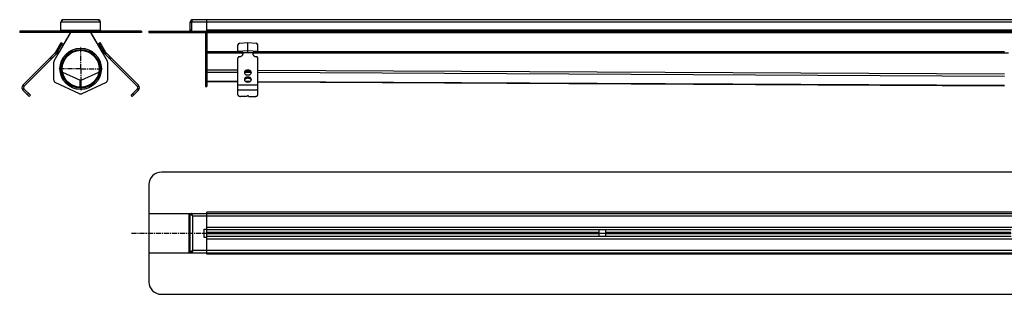
# Model space of a CAD drawing. Units: millimetres. Extents: x -998 to 1258, y -138 to 194.
# Drawn here: x -998 to 196, y -138 to 194 of the extents above; entities that cross this region are included whole.
import ezdxf

# ---------------------------------------------------------------- set-up
doc = ezdxf.new("R2010")
doc.units = ezdxf.units.MM
doc.header["$LTSCALE"] = 16.335
doc.linetypes.add('CENTER', pattern=[0.6, 0.375, -0.075, 0.075, -0.075])
doc.layers.get('0').update_dxf_attribs({"linetype": 'CONTINUOUS'})
doc.layers.add('AXES', color=7, linetype='CONTINUOUS')
doc.layers.add('DEFAULT_1', color=7, linetype='CENTER')

msp = doc.modelspace()

# ---------------------------------------------------------------- linework, layer by layer
at = {"color": 7, "linetype": 'Continuous'}
for p, q in [((-948.4, 178.8), (-948.4, 191.3)), ((-903.4, 194.3), (-945.4, 194.3)), ((-900.4, 178.8), (-900.4, 191.3)), ((-791.5, 181.8), (-791.5, 191.3)), ((-791.5, 191.3), (-790, 191.3)), ((-790, 191.3), (-790, 180.3)), ((1205.5, 194.3), (-788.5, 194.3)), ((-771.5, 180.3), (-771.5, 194.3)), ((-998.4, 180.3), (-998.4, 178.8)), ((-850.4, 180.3), (-998.4, 180.3)), ((-850.4, 180.3), (-850.4, 178.8)), ((-841.5, 180.3), (-841.5, 178.8)), ((-841.5, 180.3), (1258.5, 180.3)), ((-850.4, 178.8), (-998.4, 178.8)), ((-956.5, 144.3), (-936.6, 178.8)), ((-936.9, 178.8), (-950.5, 155.2)), ((-912.2, 178.8), (-892.3, 144.3)), ((-898.3, 155.2), (-911.9, 178.8)), ((-841.5, 178.8), (1258.5, 178.8)), ((-773, 178.8), (-773, 113.3)), ((-771.5, 178.8), (-771.5, 113.3)), ((-955.1, 154.4), (-948.1, 166.5)), ((-953.6, 157), (-952.3, 156.2)), ((-953, 155.8), (-952.3, 156.2)), ((-951.2, 154.7), (-953, 155.8)), ((-952.3, 156.2), (-947.8, 164)), ((-948.1, 166.5), (-945.2, 164.8)), ((-903.6, 164.8), (-900.7, 166.5)), ((-896.6, 156.2), (-901.1, 164)), ((-893.7, 154.4), (-900.7, 166.5)), ((-897.6, 154.7), (-895.9, 155.8)), ((-896.6, 156.2), (-895.2, 157)), ((-895.9, 155.8), (-896.6, 156.2)), ((-733.5, 154.7), (-733.5, 164)), ((-733.5, 156.2), (-721.5, 157)), ((-731.5, 165.9), (-721.5, 166.5)), ((-721.5, 154.4), (-721.5, 166.5)), ((-721.5, 166.5), (-711.5, 165.9)), ((-721.5, 157), (-709.5, 156.2)), ((-709.5, 154.7), (-709.5, 164)), ((-955.4, 154), (-994.7, 114.8)), ((-954, 152.6), (-993.3, 113.3)), ((-955.4, 154), (-954, 152.6)), ((-955.1, 154.4), (-953.4, 153.4)), ((-951.2, 154.7), (-950.5, 155.2)), ((-897.6, 154.7), (-898.3, 155.2)), ((-895.4, 153.4), (-893.7, 154.4)), ((-893.4, 154), (-894.8, 152.6)), ((-855.6, 113.3), (-894.8, 152.6)), ((-854.2, 114.8), (-893.4, 154)), ((-733.5, 103.4), (-733.5, 148)), ((-728, 153.4), (-728, 154.4)), ((-728, 154.4), (-715.1, 154.4)), ((-727.8, 154), (-727.8, 152.6)), ((-715.3, 154), (-715.3, 152.6)), ((-715.1, 154.4), (-715.1, 153.4)), ((-709.5, 103.4), (-709.5, 148)), ((-956.9, 121), (-956.9, 142.8)), ((-949.4, 137), (-949.4, 132.5)), ((-899.4, 132.5), (-899.4, 137)), ((-891.9, 142.8), (-891.9, 121)), ((-946.5, 130.9), (-925, 120.9)), ((-944.8, 120.1), (-944.6, 120)), ((-923.8, 120.9), (-902.3, 130.9)), ((-904.2, 120), (-904, 120.1)), ((-986.9, 101.3), (-994.7, 109.1)), ((-985.5, 102.7), (-993.3, 110.5)), ((-925.7, 104.5), (-955.2, 118.3)), ((-942.5, 117.4), (-942.3, 117.3)), ((-938.1, 117), (-929.3, 112.9)), ((-926.3, 109.8), (-926.1, 109.7)), ((-893.6, 118.3), (-923.1, 104.5)), ((-922.8, 109.7), (-922.5, 109.8)), ((-919.5, 112.9), (-910.8, 117)), ((-906.5, 117.3), (-906.3, 117.4)), ((-855.6, 110.5), (-863.3, 102.7)), ((-854.2, 109.1), (-861.9, 101.3)), ((-773, 113.3), (-771.5, 113.3)), ((-771.6, 119.3), (-733.5, 119.1)), ((-723.1, 119), (-720.1, 119)), ((-709.5, 119), (196.5, 114.3)), ((-986.9, 101.3), (-985.5, 102.7)), ((-861.9, 101.3), (-863.3, 102.7)), ((-722.5, 101.3), (-730.5, 101.3)), ((-725.5, 101.3), (-721.8, 102)), ((-722.5, 101.3), (-722.5, 101.9)), ((-720.5, 101.3), (-712.5, 101.3)), ((1243.5, 9.6), (-826.5, 9.6)), ((-841.5, -5.4), (-841.5, -123.4)), ((-841.5, -40.4), (1258.5, -40.4)), ((-791.5, -88.4), (-791.5, -40.4)), ((-771.5, -88.4), (-771.5, -38.9)), ((-774.5, -59.4), (-771.5, -59.4)), ((-771.5, -69.4), (-774.5, -69.4)), ((-295.4, -60.4), (-771.5, -60.4)), ((-295.4, -68.4), (-771.5, -68.4)), ((204.6, -60.4), (-287.7, -60.4)), ((204.6, -68.4), (-287.7, -68.4)), ((1258.5, -88.4), (-841.5, -88.4)), ((-771.5, -89.9), (-771.5, -88.4)), ((-826.5, -138.4), (1243.5, -138.4))]:
    msp.add_line(p, q, dxfattribs=at)
at = {"color": 9, "linetype": 'Continuous'}
for p, q in [((-900.4, 191.3), (-948.4, 191.3)), ((1207, 191.3), (-790, 191.3)), ((-983.4, 180.3), (-983.4, 178.8)), ((-948.4, 181.8), (-900.4, 181.8)), ((-865.4, 180.3), (-865.4, 178.8)), ((-826.5, 180.3), (-826.5, 178.8)), ((-790, 181.8), (-791.5, 181.8)), ((1188.5, 181.8), (-771.5, 181.8)), ((-947.8, 164), (-946, 163)), ((-902.8, 163), (-901.1, 164)), ((-961.4, 148), (-960, 146.6)), ((-960, 149.4), (-958.6, 148)), ((-950.3, 155.1), (-950.5, 155.2)), ((-898.5, 155.1), (-898.3, 155.2)), ((-888.8, 149.4), (-890.3, 148)), ((-887.4, 148), (-888.9, 146.6)), ((-771.5, 152.1), (-773, 152.1)), ((-771.5, 150.6), (-773, 150.6)), ((-733.5, 155.2), (-771.5, 155.2)), ((-728.3, 153.7), (-771.5, 153.7)), ((-715.3, 154), (-727.8, 154)), ((201.7, 153.7), (-714.8, 153.7)), ((196.5, 155.2), (-709.5, 155.2)), ((-733.5, 133), (-771.5, 133.2)), ((-721.5, 133.3), (-721.5, 131.9)), ((196.5, 128.3), (-709.5, 132.9)), ((-948.5, 127.9), (-948.5, 128.3)), ((-925, 112.4), (-925, 120.9)), ((-923.8, 112.4), (-923.8, 120.9)), ((-900.3, 127.9), (-900.3, 128.3)), ((-771.5, 127.9), (-773, 127.9)), ((-771.5, 125.2), (-773, 125.2)), ((-733.5, 130.3), (-771.6, 130.5)), ((-733.5, 119.4), (-771.6, 119.5)), ((-717.7, 130.2), (-725.3, 130.3)), ((-721.5, 124.8), (-721.5, 123.4)), ((196.5, 125.6), (-709.5, 130.2)), ((-994.7, 114.8), (-993.3, 113.3)), ((-994.7, 109.1), (-993.3, 110.5)), ((-925.6, 109.8), (-925.6, 109.7)), ((-923.3, 109.8), (-923.2, 109.7)), ((-854.2, 114.8), (-855.6, 113.3)), ((-854.2, 109.1), (-855.6, 110.5)), ((-771.5, 113.5), (-773, 113.5)), ((-709.5, 114.8), (-733.5, 114.8)), ((-709.5, 109.1), (-733.5, 109.1)), ((-719.3, 119.3), (-723.9, 119.3)), ((196.5, 114.6), (-709.5, 119.2)), ((-989, 103.4), (-987.6, 104.9)), ((-859.8, 103.4), (-861.2, 104.9)), ((-793, -40.4), (-793, -88.4)), ((-788.5, -85.4), (-788.5, -43.4)), ((-788.5, -43.4), (1205.5, -43.4)), ((1188.5, -38.9), (-771.5, -38.9)), ((-774.5, -69.4), (-774.5, -59.4)), ((1188.5, -57.4), (-771.5, -57.4)), ((-295.5, -63.7), (-771.5, -63.7)), ((-295.5, -65), (-771.5, -65)), ((1188.5, -71.4), (-771.5, -71.4)), ((204.5, -63.7), (-287.5, -63.7)), ((204.5, -65), (-287.5, -65)), ((1205.5, -85.4), (-788.5, -85.4)), ((1188.5, -89.9), (-771.5, -89.9))]:
    msp.add_line(p, q, dxfattribs=at)
at = {"color": 7, "linetype": 'Continuous'}
for centre, radius, start, end in [((-945.4, 191.3), 3, 90, 180), ((-903.4, 191.3), 3, 0, 90), ((-788.5, 191.3), 3, 90, 180), ((-788.5, 191.3), 1.5, 144.1983, 180), ((-949.9, 181.8), 1.5, 270, 360), ((-898.9, 181.8), 1.5, 180, 239.9779), ((-793, 181.8), 1.5, 270, 360), ((-793, 181.8), 3, 330, 360), ((-953.9, 142.8), 3, 150, 180), ((-956.9, 155.4), 2, 315, 330), ((-956.9, 155.4), 4, 315, 330), ((-947.9, 153.7), 3, 150, 172.6442), ((-900.9, 153.7), 3, 7.3558, 30), ((-892, 155.4), 4, 210, 225), ((-892, 155.4), 2, 210, 225), ((-894.9, 142.8), 3, 0, 30), ((-740.8, 148.9), 13.5, 15.5403, 19.2129), ((-730.3, 151.5), 2.72, 16.1584, 23.6177), ((-712.8, 151.5), 2.75, 156.4193, 163.8046), ((-702.2, 148.9), 13.6, 160.7998, 164.4469), ((-947.9, 133.2), 1.5, 180, 199.0068), ((-900.9, 133.2), 1.5, 340.9932, 360), ((-953.9, 121), 3, 180, 245), ((-924.4, 122.3), 1.5, 245, 295), ((-894.9, 121), 3, 295, 360), ((-991.8, 111.9), 4, 135, 225), ((-991.8, 111.9), 2, 135, 225), ((-857, 111.9), 2, 315, 45), ((-857, 111.9), 4, 315, 45), ((-924.4, 107.3), 3, 245, 295), ((-826.5, -5.4), 15, 90, 180), ((-826.5, -123.4), 15, 180, 270)]:
    msp.add_arc(centre, radius, start, end, dxfattribs=at)
for centre, major_axis, ratio, start_param, end_param in [((-948, 164.1), (1, 1.73), 0.13189, -1.570796, 0), ((-900.8, 164.1), (-1, 1.73), 0.13189, 0, 1.570796), ((-731.5, 164.1), (1.96, 0.49), 0.851898, 1.359757, 2.930553), ((-711.5, 164.1), (1.96, -0.49), 0.851898, 0.21104, 1.781836)]:
    msp.add_ellipse(centre, major_axis=major_axis, ratio=ratio, start_param=start_param, end_param=end_param, dxfattribs=at)
for points, knots in [([(-945.4, 194.3), (-945.4, 194.3), (-945.5, 194.3), (-945.6, 194.3), (-945.7, 194.2), (-945.8, 194.2), (-945.9, 194.2), (-946, 194.1), (-946.1, 194.1), (-946.3, 194), (-946.4, 193.9), (-946.4, 193.8), (-946.5, 193.8), (-946.6, 193.7), (-946.7, 193.6), (-946.8, 193.5), (-946.9, 193.4), (-947, 193.3), (-947.1, 193.1), (-947.3, 192.9), (-947.5, 192.7), (-947.7, 192.4), (-947.9, 192.1), (-948, 191.9), (-948.2, 191.6), (-948.4, 191.4), (-948.4, 191.3)], [0, 0, 0, 0, 0.021367, 0.042861, 0.064603, 0.086712, 0.109292, 0.132442, 0.180751, 0.206061, 0.2322, 0.259202, 0.287091, 0.315879, 0.345572, 0.376163, 0.407638, 0.439976, 0.473153, 0.541883, 0.613515, 0.687661, 0.763879, 0.841687, 0.92057, 1, 1, 1, 1]), ([(-903.4, 194.3), (-903.4, 194.3), (-903.3, 194.3), (-903.2, 194.3), (-903.1, 194.2), (-903, 194.2), (-902.9, 194.2), (-902.8, 194.1), (-902.7, 194.1), (-902.6, 194), (-902.5, 193.9), (-902.4, 193.8), (-902.3, 193.8), (-902.2, 193.7), (-902.1, 193.6), (-902, 193.5), (-901.9, 193.4), (-901.8, 193.3), (-901.7, 193.1), (-901.5, 192.9), (-901.3, 192.7), (-901.2, 192.4), (-901, 192.1), (-900.8, 191.9), (-900.6, 191.6), (-900.5, 191.4), (-900.4, 191.3)], [0, 0, 0, 0, 0.021367, 0.042861, 0.064603, 0.086712, 0.109292, 0.132442, 0.180751, 0.206061, 0.2322, 0.259202, 0.287091, 0.315879, 0.345572, 0.376163, 0.407638, 0.439976, 0.473153, 0.541883, 0.613515, 0.687661, 0.763879, 0.841687, 0.92057, 1, 1, 1, 1]), ([(-789.8, 192.1), (-789.8, 192), (-789.9, 191.7), (-790, 191.4), (-790, 191.3)], [0, 0, 0, 0, 0.494961, 1, 1, 1, 1]), ([(-788.5, 194.3), (-788.6, 194.3), (-788.6, 194.3), (-788.6, 194.3), (-788.7, 194.2), (-788.7, 194.2), (-788.7, 194.2), (-788.8, 194.2), (-788.8, 194.2), (-788.9, 194.1), (-788.9, 194.1), (-788.9, 194), (-789, 194), (-789, 193.9), (-789, 193.9), (-789.1, 193.8), (-789.1, 193.7), (-789.2, 193.7), (-789.2, 193.6), (-789.2, 193.5), (-789.3, 193.4), (-789.4, 193.2), (-789.5, 193), (-789.5, 192.8), (-789.6, 192.6), (-789.7, 192.4), (-789.7, 192.2), (-789.8, 192.1)], [0, 0, 0, 0, 0.015026, 0.030284, 0.045994, 0.062357, 0.079543, 0.097699, 0.116941, 0.13736, 0.159028, 0.181996, 0.206299, 0.231961, 0.258991, 0.287392, 0.317156, 0.348269, 0.380712, 0.414458, 0.485733, 0.561793, 0.642288, 0.726816, 0.814933, 0.906163, 1, 1, 1, 1]), ([(-955.1, 154.4), (-955, 154.5), (-954.7, 154.8), (-954.4, 155.1), (-954, 155.4), (-953.7, 155.6), (-953.4, 155.8), (-953.2, 155.9), (-953.1, 155.9), (-953, 155.9), (-953, 155.9), (-952.9, 155.9), (-952.9, 155.9)], [0, 0, 0, 0, 0.201576, 0.385546, 0.549467, 0.691172, 0.808646, 0.899969, 0.935317, 0.963599, 0.984915, 1, 1, 1, 1]), ([(-952.9, 155.9), (-952.9, 155.9), (-952.9, 155.9), (-952.9, 155.9), (-952.9, 155.8), (-952.9, 155.8), (-953, 155.8), (-953, 155.8)], [0, 0, 0, 0, 0.085432, 0.167169, 0.356348, 0.626571, 1, 1, 1, 1]), ([(-895.9, 155.8), (-895.9, 155.8), (-895.9, 155.8), (-895.9, 155.8), (-895.9, 155.9), (-895.9, 155.9), (-895.9, 155.9), (-895.9, 155.9)], [0, 0, 0, 0, 0.373429, 0.643652, 0.83283, 0.914567, 1, 1, 1, 1]), ([(-895.9, 155.9), (-895.9, 155.9), (-895.9, 155.9), (-895.8, 155.9), (-895.7, 155.9), (-895.6, 155.9), (-895.4, 155.8), (-895.1, 155.6), (-894.8, 155.4), (-894.5, 155.1), (-894.1, 154.8), (-893.8, 154.5), (-893.7, 154.4)], [0, 0, 0, 0, 0.015085, 0.036401, 0.064684, 0.100031, 0.191355, 0.308829, 0.450534, 0.614454, 0.798424, 1, 1, 1, 1]), ([(-733.5, 155.8), (-733, 155.9), (-732, 156), (-730.6, 155.9), (-729.7, 155.6), (-729, 155.3), (-728.5, 154.9), (-728.2, 154.6), (-728, 154.4)], [0, 0, 0, 0, 0.272586, 0.534675, 0.658527, 0.777118, 0.890759, 1, 1, 1, 1]), ([(-715.1, 154.4), (-714.9, 154.6), (-714.6, 154.9), (-714.1, 155.3), (-713.4, 155.6), (-712.5, 155.9), (-711.1, 156), (-710.1, 155.9), (-709.5, 155.8)], [0, 0, 0, 0, 0.109241, 0.222882, 0.341473, 0.465325, 0.727414, 1, 1, 1, 1]), ([(-951.4, 154.9), (-951.5, 154.8), (-951.6, 154.8), (-951.8, 154.7), (-952, 154.5), (-952.4, 154.3), (-952.8, 153.9), (-953.2, 153.6), (-953.4, 153.4)], [0, 0, 0, 0, 0.072154, 0.161347, 0.266662, 0.387146, 0.669566, 1, 1, 1, 1]), ([(-895.4, 153.4), (-895.6, 153.6), (-896, 153.9), (-896.5, 154.3), (-896.8, 154.5), (-897, 154.7), (-897.2, 154.8), (-897.3, 154.8), (-897.4, 154.9)], [0, 0, 0, 0, 0.330434, 0.612855, 0.733339, 0.838654, 0.927847, 1, 1, 1, 1]), ([(-728, 153.4), (-728.2, 153.6), (-728.5, 153.9), (-729, 154.3), (-729.7, 154.6), (-730.6, 154.8), (-732, 155), (-733, 154.9), (-733.5, 154.7)], [0, 0, 0, 0, 0.109015, 0.222505, 0.34102, 0.464868, 0.727134, 1, 1, 1, 1]), ([(-731.8, 149.4), (-732.1, 149.4), (-732.5, 149.3), (-733, 149), (-733.3, 148.8), (-733.4, 148.5), (-733.5, 148.3), (-733.5, 148.1), (-733.5, 148)], [0, 0, 0, 0, 0.287345, 0.551509, 0.672729, 0.786693, 0.894948, 1, 1, 1, 1]), ([(-731.8, 149.4), (-731.3, 149.5), (-730.4, 149.7), (-729.4, 150.2), (-728.8, 150.6), (-728.2, 151.1), (-727.8, 151.7), (-727.6, 152.3), (-727.5, 152.7), (-727.5, 152.9)], [0, 0, 0, 0, 0.287101, 0.423069, 0.551874, 0.672996, 0.786872, 0.895027, 1, 1, 1, 1]), ([(-727.8, 154), (-727.8, 154), (-727.9, 154.2), (-728, 154.3), (-728, 154.4)], [0, 0, 0, 0, 0.229889, 1, 1, 1, 1]), ([(-727.5, 152.9), (-727.5, 153.1), (-727.6, 153.5), (-727.7, 153.8), (-727.8, 154)], [0, 0, 0, 0, 0.494667, 1, 1, 1, 1]), ([(-715.3, 154), (-715.4, 153.8), (-715.5, 153.5), (-715.5, 153.1), (-715.5, 152.9)], [0, 0, 0, 0, 0.505333, 1, 1, 1, 1]), ([(-715.5, 152.9), (-715.5, 152.7), (-715.5, 152.3), (-715.2, 151.7), (-714.9, 151.1), (-714.3, 150.6), (-713.7, 150.2), (-712.7, 149.7), (-711.8, 149.5), (-711.3, 149.4)], [0, 0, 0, 0, 0.104973, 0.213128, 0.327004, 0.448126, 0.576931, 0.712899, 1, 1, 1, 1]), ([(-715.1, 154.4), (-715.1, 154.4), (-715.2, 154.2), (-715.3, 154.1), (-715.3, 154)], [0, 0, 0, 0, 0.268882, 1, 1, 1, 1]), ([(-709.5, 154.7), (-710.1, 154.9), (-711.1, 155), (-712.5, 154.8), (-713.4, 154.6), (-714.1, 154.3), (-714.6, 153.9), (-714.9, 153.6), (-715.1, 153.4)], [0, 0, 0, 0, 0.272866, 0.535132, 0.65898, 0.777495, 0.890985, 1, 1, 1, 1]), ([(-709.5, 148), (-709.5, 148.1), (-709.6, 148.3), (-709.7, 148.5), (-709.8, 148.8), (-710.1, 149), (-710.6, 149.3), (-711, 149.4), (-711.3, 149.4)], [0, 0, 0, 0, 0.105052, 0.213307, 0.327271, 0.448491, 0.712655, 1, 1, 1, 1]), ([(-721.5, 133.3), (-722.1, 133.3), (-722.9, 133.2), (-723.9, 132.8), (-724.6, 132.5), (-725.1, 132), (-725.5, 131.5), (-725.7, 130.9), (-725.8, 130.5), (-725.8, 130.3)], [0, 0, 0, 0, 0.286788, 0.42395, 0.553971, 0.675795, 0.789521, 0.896637, 1, 1, 1, 1]), ([(-721.5, 131.9), (-722, 131.9), (-722.9, 131.8), (-724, 131.4), (-724.7, 130.9), (-725.1, 130.5), (-725.5, 130.1), (-725.6, 129.8), (-725.7, 129.6)], [0, 0, 0, 0, 0.279539, 0.544355, 0.668101, 0.785004, 0.895284, 1, 1, 1, 1]), ([(-717.3, 130.3), (-717.3, 130.5), (-717.4, 130.9), (-717.6, 131.5), (-718, 132), (-718.5, 132.5), (-719.2, 132.8), (-720.2, 133.2), (-721, 133.3), (-721.5, 133.3)], [0, 0, 0, 0, 0.103363, 0.210479, 0.324205, 0.446029, 0.57605, 0.713212, 1, 1, 1, 1]), ([(-717.4, 129.6), (-717.5, 129.8), (-717.6, 130.1), (-718, 130.5), (-718.4, 130.9), (-719.1, 131.4), (-720.2, 131.8), (-721.1, 131.9), (-721.5, 131.9)], [0, 0, 0, 0, 0.104716, 0.214996, 0.331899, 0.455645, 0.720461, 1, 1, 1, 1]), ([(-725.8, 130.3), (-725.8, 130.1), (-725.7, 129.7), (-725.5, 129.1), (-725.1, 128.6), (-724.6, 128.2), (-723.9, 127.8), (-722.9, 127.4), (-722.1, 127.3), (-721.5, 127.3)], [0, 0, 0, 0, 0.103363, 0.210479, 0.324205, 0.446029, 0.57605, 0.713212, 1, 1, 1, 1]), ([(-721.5, 124.8), (-722.1, 124.8), (-722.9, 124.7), (-723.9, 124.3), (-724.6, 124), (-725.1, 123.5), (-725.5, 123), (-725.7, 122.4), (-725.8, 122), (-725.8, 121.8)], [0, 0, 0, 0, 0.286788, 0.42395, 0.553971, 0.675795, 0.789521, 0.896637, 1, 1, 1, 1]), ([(-725.8, 121.8), (-725.8, 121.6), (-725.7, 121.2), (-725.5, 120.6), (-725.1, 120.1), (-724.6, 119.7), (-723.9, 119.3), (-722.9, 118.9), (-722.1, 118.8), (-721.5, 118.8)], [0, 0, 0, 0, 0.103363, 0.210479, 0.324205, 0.446029, 0.57605, 0.713212, 1, 1, 1, 1]), ([(-721.5, 123.4), (-722, 123.4), (-722.9, 123.3), (-724, 122.9), (-724.7, 122.4), (-725.1, 122.1), (-725.5, 121.6), (-725.6, 121.3), (-725.7, 121.1)], [0, 0, 0, 0, 0.279539, 0.544355, 0.668101, 0.785004, 0.895284, 1, 1, 1, 1]), ([(-721.5, 127.3), (-721, 127.3), (-720.2, 127.4), (-719.2, 127.8), (-718.5, 128.2), (-718, 128.6), (-717.6, 129.1), (-717.4, 129.7), (-717.3, 130.1), (-717.3, 130.3)], [0, 0, 0, 0, 0.286788, 0.42395, 0.553971, 0.675795, 0.789521, 0.896637, 1, 1, 1, 1]), ([(-717.3, 121.8), (-717.3, 122), (-717.4, 122.4), (-717.6, 123), (-718, 123.5), (-718.5, 124), (-719.2, 124.3), (-720.2, 124.7), (-721, 124.8), (-721.5, 124.8)], [0, 0, 0, 0, 0.103363, 0.210479, 0.324205, 0.446029, 0.57605, 0.713212, 1, 1, 1, 1]), ([(-717.4, 121.1), (-717.5, 121.3), (-717.6, 121.6), (-718, 122.1), (-718.4, 122.4), (-719.1, 122.9), (-720.2, 123.3), (-721.1, 123.4), (-721.5, 123.4)], [0, 0, 0, 0, 0.104716, 0.214996, 0.331899, 0.455645, 0.720461, 1, 1, 1, 1]), ([(-721.5, 118.8), (-721, 118.8), (-720.2, 118.9), (-719.2, 119.3), (-718.5, 119.7), (-718, 120.1), (-717.6, 120.6), (-717.4, 121.2), (-717.3, 121.6), (-717.3, 121.8)], [0, 0, 0, 0, 0.286788, 0.42395, 0.553971, 0.675795, 0.789521, 0.896637, 1, 1, 1, 1]), ([(-733.5, 103.4), (-733.5, 103.3), (-733.5, 103), (-733.3, 102.6), (-733, 102.2), (-732.7, 101.9), (-732.2, 101.7), (-731.5, 101.4), (-730.9, 101.3), (-730.5, 101.3)], [0, 0, 0, 0, 0.103366, 0.210478, 0.324206, 0.446029, 0.57605, 0.713212, 1, 1, 1, 1]), ([(-722.5, 101.3), (-722.5, 101.4), (-722.5, 101.4), (-722.5, 101.6), (-722.4, 101.8), (-722.1, 101.9), (-721.9, 102), (-721.8, 102)], [0, 0, 0, 0, 0.107087, 0.21686, 0.451376, 0.713477, 1, 1, 1, 1]), ([(-720.5, 101.3), (-720.5, 101.4), (-720.6, 101.5), (-720.6, 101.6), (-720.8, 101.8), (-721, 101.9), (-721.3, 102), (-721.6, 102), (-721.8, 102)], [0, 0, 0, 0, 0.101446, 0.207747, 0.322273, 0.446225, 0.716812, 1, 1, 1, 1]), ([(-712.5, 101.3), (-712.2, 101.3), (-711.6, 101.4), (-710.9, 101.7), (-710.4, 101.9), (-710, 102.2), (-709.8, 102.6), (-709.6, 103), (-709.5, 103.3), (-709.5, 103.4)], [0, 0, 0, 0, 0.286788, 0.42395, 0.553971, 0.675794, 0.789522, 0.896634, 1, 1, 1, 1]), ([(-790, -42.4), (-790.1, -42.3), (-790.2, -42.2), (-790.4, -42.1), (-790.5, -42), (-790.7, -41.9), (-790.8, -41.7), (-790.9, -41.6), (-791, -41.5), (-791.1, -41.4), (-791.2, -41.2), (-791.3, -41.1), (-791.4, -40.9), (-791.5, -40.7), (-791.5, -40.6), (-791.5, -40.5), (-791.5, -40.4), (-791.5, -40.4)], [0, 0, 0, 0, 0.080533, 0.158877, 0.234871, 0.308361, 0.379241, 0.447438, 0.512911, 0.575675, 0.635785, 0.693357, 0.801583, 0.852875, 0.902742, 0.951622, 1, 1, 1, 1]), ([(-789.6, -41.9), (-789.6, -41.8), (-789.7, -41.7), (-789.8, -41.5), (-789.9, -41.3), (-789.9, -41.1), (-790, -40.9), (-790, -40.7), (-790, -40.6), (-790, -40.4), (-790, -40.4)], [0, 0, 0, 0, 0.134142, 0.265138, 0.393093, 0.518262, 0.641003, 0.761805, 0.881251, 1, 1, 1, 1]), ([(-789, -41.9), (-789.1, -41.8), (-789.1, -41.7), (-789.2, -41.5), (-789.2, -41.4), (-789.3, -41.2), (-789.4, -41.1), (-789.4, -41), (-789.5, -40.9), (-789.5, -40.8), (-789.6, -40.7), (-789.6, -40.6), (-789.7, -40.6), (-789.7, -40.6), (-789.7, -40.5), (-789.8, -40.5), (-789.8, -40.5), (-789.8, -40.4), (-789.9, -40.4), (-789.9, -40.4), (-790, -40.4), (-790, -40.4), (-790, -40.4), (-790, -40.4), (-790, -40.4)], [0, 0, 0, 0, 0.094911, 0.18627, 0.273761, 0.357098, 0.436015, 0.510294, 0.579764, 0.644294, 0.703824, 0.73172, 0.758381, 0.783826, 0.808083, 0.831187, 0.853188, 0.874145, 0.894135, 0.931562, 0.949263, 0.966461, 0.983318, 1, 1, 1, 1]), ([(-788.5, -43.4), (-788.7, -43.3), (-788.9, -43.1), (-789.3, -42.9), (-789.5, -42.7), (-789.7, -42.6), (-789.9, -42.5), (-790, -42.4), (-790, -42.4)], [0, 0, 0, 0, 0.257652, 0.512184, 0.637327, 0.760571, 0.88157, 1, 1, 1, 1]), ([(-789.4, -42.2), (-789.4, -42.1), (-789.5, -42), (-789.6, -41.9), (-789.6, -41.9)], [0, 0, 0, 0, 0.253397, 1, 1, 1, 1]), ([(-788.5, -43.4), (-788.6, -43.3), (-788.7, -43.2), (-788.8, -43), (-788.9, -42.9), (-789, -42.7), (-789.1, -42.6), (-789.2, -42.4), (-789.3, -42.3), (-789.4, -42.2), (-789.4, -42.2)], [0, 0, 0, 0, 0.137385, 0.273497, 0.407078, 0.53695, 0.662028, 0.781371, 0.894207, 1, 1, 1, 1]), ([(-788.5, -43.4), (-788.6, -43.3), (-788.8, -43.1), (-789, -42.8), (-789.2, -42.5), (-789.4, -42.3), (-789.4, -42.2)], [0, 0, 0, 0, 0.255591, 0.508835, 0.757587, 1, 1, 1, 1]), ([(-788.5, -43.4), (-788.6, -43.2), (-788.7, -43), (-788.8, -42.7), (-788.9, -42.4), (-788.9, -42.2), (-789, -42), (-789, -41.9), (-789, -41.9)], [0, 0, 0, 0, 0.259947, 0.515864, 0.64107, 0.763802, 0.883594, 1, 1, 1, 1]), ([(-790, -86.4), (-790.1, -86.4), (-790.2, -86.5), (-790.4, -86.6), (-790.5, -86.7), (-790.7, -86.9), (-790.8, -87), (-790.9, -87.1), (-791, -87.2), (-791.1, -87.4), (-791.2, -87.5), (-791.3, -87.7), (-791.4, -87.8), (-791.5, -88), (-791.5, -88.1), (-791.5, -88.2), (-791.5, -88.3), (-791.5, -88.4)], [0, 0, 0, 0, 0.080533, 0.158877, 0.234871, 0.308361, 0.379241, 0.447438, 0.512911, 0.575675, 0.635785, 0.693357, 0.801583, 0.852875, 0.902742, 0.951622, 1, 1, 1, 1]), ([(-788.5, -85.4), (-788.7, -85.4), (-788.9, -85.6), (-789.3, -85.8), (-789.5, -86), (-789.7, -86.1), (-789.9, -86.2), (-790, -86.3), (-790, -86.4)], [0, 0, 0, 0, 0.257652, 0.512184, 0.637327, 0.760571, 0.88157, 1, 1, 1, 1]), ([(-789.6, -86.9), (-789.6, -86.9), (-789.7, -87.1), (-789.8, -87.2), (-789.9, -87.4), (-789.9, -87.6), (-790, -87.8), (-790, -88), (-790, -88.2), (-790, -88.3), (-790, -88.4)], [0, 0, 0, 0, 0.134142, 0.265138, 0.393093, 0.518262, 0.641003, 0.761805, 0.881251, 1, 1, 1, 1]), ([(-789, -86.9), (-789.1, -86.9), (-789.1, -87), (-789.2, -87.2), (-789.2, -87.3), (-789.3, -87.5), (-789.4, -87.6), (-789.4, -87.7), (-789.5, -87.9), (-789.5, -88), (-789.6, -88), (-789.6, -88.1), (-789.7, -88.1), (-789.7, -88.2), (-789.7, -88.2), (-789.8, -88.2), (-789.8, -88.3), (-789.8, -88.3), (-789.9, -88.3), (-789.9, -88.3), (-790, -88.4), (-790, -88.4), (-790, -88.4), (-790, -88.4), (-790, -88.4)], [0, 0, 0, 0, 0.094911, 0.18627, 0.273761, 0.357098, 0.436015, 0.510294, 0.579764, 0.644294, 0.703824, 0.73172, 0.758381, 0.783826, 0.808083, 0.831187, 0.853188, 0.874145, 0.894135, 0.931562, 0.949263, 0.966461, 0.983318, 1, 1, 1, 1]), ([(-789.4, -86.6), (-789.4, -86.6), (-789.5, -86.7), (-789.6, -86.8), (-789.6, -86.9)], [0, 0, 0, 0, 0.253397, 1, 1, 1, 1]), ([(-788.5, -85.4), (-788.6, -85.4), (-788.7, -85.5), (-788.8, -85.7), (-788.9, -85.9), (-789, -86), (-789.1, -86.2), (-789.2, -86.3), (-789.3, -86.4), (-789.4, -86.5), (-789.4, -86.6)], [0, 0, 0, 0, 0.137385, 0.273497, 0.407078, 0.53695, 0.662028, 0.781371, 0.894207, 1, 1, 1, 1]), ([(-788.5, -85.4), (-788.6, -85.5), (-788.8, -85.7), (-789, -86), (-789.2, -86.3), (-789.4, -86.5), (-789.4, -86.6)], [0, 0, 0, 0, 0.255591, 0.508835, 0.757587, 1, 1, 1, 1]), ([(-788.5, -85.4), (-788.6, -85.5), (-788.7, -85.8), (-788.8, -86.1), (-788.9, -86.3), (-788.9, -86.5), (-789, -86.7), (-789, -86.8), (-789, -86.9)], [0, 0, 0, 0, 0.259947, 0.515864, 0.64107, 0.763802, 0.883594, 1, 1, 1, 1])]:
    msp.add_open_spline(points, degree=3, knots=knots, dxfattribs=at)
at = {"layer": 'AXES', "color": 7, "linetype": 'Continuous'}
for p, q in [((-295.5, -60.4), (-295.5, -68.4)), ((-287.7, -60.4), (-295.4, -60.4)), ((-287.7, -68.4), (-295.4, -68.4)), ((-287.5, -60.4), (-287.5, -68.4))]:
    msp.add_line(p, q, dxfattribs=at)
for radius in [25.1, 25, 23.4, 22.4]:
    msp.add_circle((-924.4, 134.8), radius, dxfattribs=at)
at = {"layer": 'DEFAULT_1', "color": 7, "linetype": 'CENTER'}
for p, q in [((-924.4, 134.8), (-924.4, 161.8)), ((-924.4, 134.8), (-951.4, 134.8)), ((-924.4, 134.8), (-897.4, 134.8)), ((-924.4, 134.8), (-924.4, 107.8)), ((-862.7, -64.4), (1245.5, -64.4))]:
    msp.add_line(p, q, dxfattribs=at)

doc.saveas('drawing.dxf')
